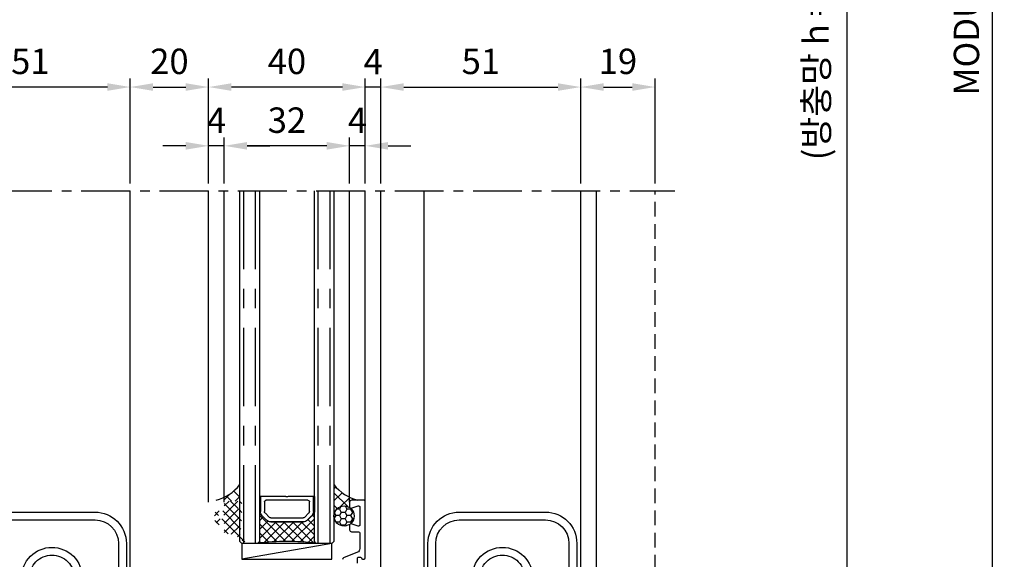
# Model space of a CAD drawing. Units: inches. Extents: x -691 to 2071, y 81 to 1417.
# Drawn here: x 742 to 993, y 777 to 914 of the extents above; entities that cross this region are included whole.
import ezdxf

# ---------------------------------------------------------------- set-up
doc = ezdxf.new("R2010")
doc.units = ezdxf.units.IN
doc.header["$MEASUREMENT"] = 0
for name, pattern in [('C_CENTER_L', [2, 1.25, -0.25, 0.25, -0.25]), ('CENTER', [7, 4, -1, 1, -1]), ('HIDDEN', [0.375, 0.25, -0.125])]:
    doc.linetypes.add(name, pattern=pattern)
doc.styles.get("Standard").update_dxf_attribs({"font": 'arial.ttf'})
doc.dimstyles.new('LIST 디테일 KS-S 1.2X', dxfattribs={"dimscale": 1.5, "dimtxt": 3.6, "dimasz": 3.24, "dimexe": 1.2, "dimexo": 1, "dimgap": 1.8, "dimtad": 1, "dimdec": 4, "dimdsep": 46, "dimtxsty": 'Standard', "dimcen": 0, "dimclrd": 2, "dimclre": 2, "dimadec": 4, "dimazin": 2, "dimtfac": 0.8, "dimtdec": 4, "dimtix": 1, "dimtmove": 1, "dimatfit": 1, "dimfxl": 1, "dimtolj": 1, "dimarcsym": 0})
pattern_1 = [(45, (-16146.624, -4082.3022), (-1.57154482, 1.57154482), []), (135, (-16146.624, -4082.3022), (-1.57154482, -1.57154482), [])]

# ---------------------------------------------------------------- blocks, each defined once
blk = doc.blocks.new('*D36')
at = {"color": 2, "lineweight": -2, "transparency": 16777216}
for p, q in [((718.89, 872.54), (718.89, 899.34)), ((769.89, 872.54), (769.89, 899.34)), ((764.06, 897.18), (724.73, 897.18))]:
    blk.add_line(p, q, dxfattribs=at)
at = {"color": 2, "transparency": 16777216}
for points in [[(724.73, 898.15), (724.73, 896.21), (718.89, 897.18)], [(764.06, 898.15), (764.06, 896.21), (769.89, 897.18)]]:
    blk.add_solid(points, dxfattribs=at)
at = {"layer": 'Defpoints', "color": 0, "transparency": 16777216}
for p in [(718.89, 897.18), (718.89, 870.74), (769.89, 870.74)]:
    blk.add_point(p, dxfattribs=at)
at = {"color": 0, "transparency": 16777216, "insert": (744.39, 903.73), "char_height": 6.48, "attachment_point": 5}
blk.add_mtext('\\A1;51', dxfattribs=at)
blk = doc.blocks.new('*D37')
at = {"color": 2, "lineweight": -2, "transparency": 16777216}
for p, q in [((769.89, 872.54), (769.89, 899.34)), ((789.89, 872.54), (789.89, 899.34)), ((775.73, 897.18), (784.06, 897.18))]:
    blk.add_line(p, q, dxfattribs=at)
at = {"color": 2, "transparency": 16777216}
for points in [[(775.73, 898.15), (775.73, 896.21), (769.89, 897.18)], [(784.06, 898.15), (784.06, 896.21), (789.89, 897.18)]]:
    blk.add_solid(points, dxfattribs=at)
at = {"layer": 'Defpoints', "color": 0, "transparency": 16777216}
for p in [(789.89, 897.18), (769.89, 870.74), (789.89, 870.74)]:
    blk.add_point(p, dxfattribs=at)
at = {"color": 0, "transparency": 16777216, "insert": (779.89, 903.73), "char_height": 6.48, "attachment_point": 5}
blk.add_mtext('\\A1;20', dxfattribs=at)
blk = doc.blocks.new('A$C45563DEB')
at = {"color": 4}
for p, q in [((0.25, 6.53), (0, 6.53)), ((0, 6.53), (0, 2.53)), ((0.25, 6.53), (6.7, 6.53)), ((0.25, 2.65), (0.25, 6.53)), ((1.25, 2.65), (1.25, 5.13)), ((1.65, 5.53), (12.35, 5.53)), ((7.3, 6.53), (13.75, 6.53)), ((12.75, 5.13), (12.75, 2.65)), ((13.75, 6.53), (13.75, 2.65)), ((13.75, 6.53), (14, 6.53)), ((14, 6.53), (14, 2.53)), ((0.22, 2.53), (0, 2.53)), ((0.22, 3.06), (0.25, 3.06)), ((0.22, 2.65), (0.22, 3.06)), ((13.78, 3.06), (13.75, 3.06)), ((13.78, 3.06), (13.78, 2.65)), ((13.78, 2.53), (14, 2.53)), ((0.67, 1.57), (1.79, 0.45)), ((0.69, 1.59), (1.81, 0.47)), ((2.52, 1.18), (1.4, 2.3)), ((11.13, 1.03), (2.87, 1.03)), ((2.87, 0.03), (11.13, 0.03)), ((12.6, 2.3), (11.48, 1.18)), ((12.19, 0.47), (13.31, 1.59)), ((12.21, 0.45), (13.33, 1.57)), ((2.87, 0), (11.13, 0))]:
    blk.add_line(p, q, dxfattribs=at)
for centre, radius, start, end in [((1.65, 5.13), 0.4, 90, 180.0001), ((7, 6.76), 0.375, 217.8309, 322.1691), ((12.35, 5.13), 0.4, 360, 90), ((1.75, 2.65), 1.53, 180, 225), ((1.75, 2.65), 1.5, 180, 225), ((1.75, 2.65), 0.5, 180, 224.9913), ((12.25, 2.65), 0.5, 315, 360), ((12.25, 2.65), 1.5, 315, 360), ((12.25, 2.65), 1.53, 315, 0), ((2.87, 1.53), 1.53, 225, 270), ((2.87, 1.53), 1.5, 225, 270), ((2.87, 1.53), 0.5, 224.9913, 270), ((11.13, 1.53), 0.5, 270, 314.9999), ((11.13, 1.53), 1.5, 270, 315), ((11.13, 1.53), 1.53, 270, 315)]:
    blk.add_arc(centre, radius, start, end, dxfattribs=at)
blk = doc.blocks.new('*D44')
at = {"color": 2, "lineweight": -2, "transparency": 16777216}
for p, q in [((789.89, 872.54), (789.89, 899.34)), ((829.89, 872.54), (829.89, 899.34)), ((824.06, 897.18), (795.73, 897.18))]:
    blk.add_line(p, q, dxfattribs=at)
at = {"color": 2, "transparency": 16777216}
for points in [[(795.73, 898.15), (795.73, 896.21), (789.89, 897.18)], [(824.06, 898.15), (824.06, 896.21), (829.89, 897.18)]]:
    blk.add_solid(points, dxfattribs=at)
at = {"layer": 'Defpoints', "color": 0, "transparency": 16777216}
for p in [(789.89, 897.18), (789.89, 870.74, 0), (829.89, 870.74, 0)]:
    blk.add_point(p, dxfattribs=at)
at = {"color": 0, "transparency": 16777216, "insert": (809.89, 903.73), "char_height": 6.48, "attachment_point": 5}
blk.add_mtext('\\A1;40', dxfattribs=at)
blk = doc.blocks.new('*D45')
at = {"color": 2, "lineweight": -2, "transparency": 16777216}
for p, q in [((829.89, 872.54), (829.89, 899.34)), ((833.89, 872.54), (833.89, 899.34)), ((824.06, 897.18), (818.23, 897.18)), ((833.89, 897.18), (829.89, 897.18)), ((839.73, 897.18), (845.56, 897.18))]:
    blk.add_line(p, q, dxfattribs=at)
at = {"color": 2, "transparency": 16777216}
for points in [[(824.06, 898.15), (824.06, 896.21), (829.89, 897.18)], [(839.73, 898.15), (839.73, 896.21), (833.89, 897.18)]]:
    blk.add_solid(points, dxfattribs=at)
at = {"layer": 'Defpoints', "color": 0, "transparency": 16777216}
for p in [(829.89, 897.18), (829.89, 870.74, 0), (833.89, 870.74, 0)]:
    blk.add_point(p, dxfattribs=at)
at = {"color": 0, "transparency": 16777216, "insert": (831.89, 903.66), "char_height": 6.48, "attachment_point": 5}
blk.add_mtext('\\A1;4', dxfattribs=at)
blk = doc.blocks.new('*D46')
at = {"color": 2, "lineweight": -2, "transparency": 16777216}
for p, q in [((825.89, 872.54), (825.89, 884.34)), ((829.89, 872.54), (829.89, 884.34)), ((820.06, 882.18), (814.23, 882.18)), ((829.89, 882.18), (825.89, 882.18)), ((835.73, 882.18), (841.56, 882.18))]:
    blk.add_line(p, q, dxfattribs=at)
at = {"color": 2, "transparency": 16777216}
for points in [[(820.06, 883.15), (820.06, 881.21), (825.89, 882.18)], [(835.73, 883.15), (835.73, 881.21), (829.89, 882.18)]]:
    blk.add_solid(points, dxfattribs=at)
at = {"layer": 'Defpoints', "color": 0, "transparency": 16777216}
for p in [(825.89, 882.18), (825.89, 870.74), (829.89, 870.74)]:
    blk.add_point(p, dxfattribs=at)
at = {"color": 0, "transparency": 16777216, "insert": (827.89, 888.66), "char_height": 6.48, "attachment_point": 5}
blk.add_mtext('\\A1;4', dxfattribs=at)
blk = doc.blocks.new('*D47')
at = {"color": 2, "lineweight": -2, "transparency": 16777216}
for p, q in [((793.89, 872.54), (793.89, 884.34)), ((825.89, 872.54), (825.89, 884.34)), ((820.06, 882.18), (799.73, 882.18))]:
    blk.add_line(p, q, dxfattribs=at)
at = {"color": 2, "transparency": 16777216}
for points in [[(799.73, 883.15), (799.73, 881.21), (793.89, 882.18)], [(820.06, 883.15), (820.06, 881.21), (825.89, 882.18)]]:
    blk.add_solid(points, dxfattribs=at)
at = {"layer": 'Defpoints', "color": 0, "transparency": 16777216}
for p in [(793.89, 882.18), (793.89, 870.74), (825.89, 870.74)]:
    blk.add_point(p, dxfattribs=at)
at = {"color": 0, "transparency": 16777216, "insert": (809.89, 888.73), "char_height": 6.48, "attachment_point": 5}
blk.add_mtext('\\A1;32', dxfattribs=at)
blk = doc.blocks.new('*D48')
at = {"color": 2, "lineweight": -2, "transparency": 16777216}
for p, q in [((789.89, 872.54), (789.89, 884.34)), ((793.89, 872.54), (793.89, 884.34)), ((784.06, 882.18), (778.23, 882.18)), ((793.89, 882.18), (789.89, 882.18)), ((799.73, 882.18), (805.56, 882.18))]:
    blk.add_line(p, q, dxfattribs=at)
at = {"color": 2, "transparency": 16777216}
for points in [[(784.06, 883.15), (784.06, 881.21), (789.89, 882.18)], [(799.73, 883.15), (799.73, 881.21), (793.89, 882.18)]]:
    blk.add_solid(points, dxfattribs=at)
at = {"layer": 'Defpoints', "color": 0, "transparency": 16777216}
for p in [(789.89, 882.18), (789.89, 870.74), (793.89, 870.74)]:
    blk.add_point(p, dxfattribs=at)
at = {"color": 0, "transparency": 16777216, "insert": (791.89, 888.66), "char_height": 6.48, "attachment_point": 5}
blk.add_mtext('\\A1;4', dxfattribs=at)
blk = doc.blocks.new('*D49')
at = {"color": 2, "lineweight": -2, "transparency": 16777216}
for p, q in [((833.89, 872.54), (833.89, 899.34)), ((884.89, 872.54), (884.89, 899.34)), ((839.73, 897.18), (879.06, 897.18))]:
    blk.add_line(p, q, dxfattribs=at)
at = {"color": 2, "transparency": 16777216}
for points in [[(839.73, 898.15), (839.73, 896.21), (833.89, 897.18)], [(879.06, 898.15), (879.06, 896.21), (884.89, 897.18)]]:
    blk.add_solid(points, dxfattribs=at)
at = {"layer": 'Defpoints', "color": 0, "transparency": 16777216}
for p in [(884.89, 897.18), (833.89, 870.74), (884.89, 870.74)]:
    blk.add_point(p, dxfattribs=at)
at = {"color": 0, "transparency": 16777216, "insert": (859.39, 903.73), "char_height": 6.48, "attachment_point": 5}
blk.add_mtext('\\A1;51', dxfattribs=at)
blk = doc.blocks.new('*D50')
at = {"color": 2, "lineweight": -2, "transparency": 16777216}
for p, q in [((884.89, 872.54), (884.89, 899.34)), ((903.89, 872.54), (903.89, 899.34)), ((890.73, 897.18), (898.06, 897.18))]:
    blk.add_line(p, q, dxfattribs=at)
at = {"color": 2, "transparency": 16777216}
for points in [[(890.73, 898.15), (890.73, 896.21), (884.89, 897.18)], [(898.06, 898.15), (898.06, 896.21), (903.89, 897.18)]]:
    blk.add_solid(points, dxfattribs=at)
at = {"layer": 'Defpoints', "color": 0, "transparency": 16777216}
for p in [(903.89, 897.18), (884.89, 870.74), (903.89, 870.74)]:
    blk.add_point(p, dxfattribs=at)
at = {"color": 0, "transparency": 16777216, "insert": (894.39, 903.73), "char_height": 6.48, "attachment_point": 5}
blk.add_mtext('\\A1;19', dxfattribs=at)
blk = doc.blocks.new('A$C5E717099')
at = {"color": 1}
for p, q in [((30, 82.5), (8, 82.5)), ((30, 80.5), (8, 80.5)), ((0, 74.5), (0, 0)), ((2, 74.5), (2, 0)), ((36, 0), (36, 74.5)), ((38, 0), (38, 74.5)), ((18, 22.83), (18, 34.93)), ((20, 22.83), (20, 34.93)), ((11.4, 0), (11.4, 27.4)), ((26.6, 0), (26.6, 27.4)), ((16, 20), (11.4, 20)), ((13, 0), (13, 20)), ((16, 20), (16, 20)), ((26.6, 20), (22, 20)), ((22, 20), (22, 20)), ((25, 0), (25, 20)), ((0, 0), (11.4, 0)), ((11.4, 0), (13, 0)), ((26.6, 0), (25, 0)), ((26.6, 0), (38, 0))]:
    blk.add_line(p, q, dxfattribs=at)
for points in [[(11.25, 56.25, 0.414214), (19, 48.5), (19, 48.5, 0.414214), (26.75, 56.25), (26.75, 65.75, 0.414214), (19, 73.5, 0.414214), (11.25, 65.75)], [(13.25, 56.25, 0.414214), (19, 50.5, 0.414214), (24.75, 56.25), (24.75, 65.75, 0.414214), (19, 71.5, 0.414214), (13.25, 65.75)]]:
    blk.add_lwpolyline(points, format="xyb", close=True, dxfattribs=at)
for centre, radius, start, end in [((8, 74.5), 8, 90, 180), ((8, 74.5), 6, 90, 180), ((30, 74.5), 8, 0, 90), ((30, 74.5), 6, 0, 90), ((19, 27.4), 7.6, 90, 180), ((19, 27.4), 7.6, 0, 90), ((19, 20), 3, 109.4712, 180), ((19, 20), 3, 0, 70.5288)]:
    blk.add_arc(centre, radius, start, end, dxfattribs=at)
blk = doc.blocks.new('*D32')
at = {"color": 2, "lineweight": -2, "transparency": 16777216}
for p, q in [((898.69, 1165.74), (992.11, 1165.74)), ((989.95, 1159.9), (989.95, 686.57)), ((898.69, 680.74), (992.11, 680.74))]:
    blk.add_line(p, q, dxfattribs=at)
at = {"color": 2, "transparency": 16777216}
for points in [[(988.98, 1159.9), (990.92, 1159.9), (989.95, 1165.74)], [(988.98, 686.57), (990.92, 686.57), (989.95, 680.74)]]:
    blk.add_solid(points, dxfattribs=at)
at = {"layer": 'Defpoints', "color": 0, "transparency": 16777216}
for p in [(896.89, 1165.74), (896.89, 680.74), (989.95, 680.74)]:
    blk.add_point(p, dxfattribs=at)
at = {"color": 0, "transparency": 16777216, "insert": (983.36, 923.24), "char_height": 6.48, "attachment_point": 5, "rotation": 90}
blk.add_mtext('\\A1;MODULE DIM.', dxfattribs=at)
blk = doc.blocks.new('*D380')
at = {"color": 2, "lineweight": -2, "transparency": 16777216}
for p, q in [((902.43, 1136.24), (954.95, 1136.24)), ((952.79, 1130.4), (952.79, 720.07)), ((903.93, 714.24), (954.95, 714.24))]:
    blk.add_line(p, q, dxfattribs=at)
at = {"color": 2, "transparency": 16777216}
for points in [[(951.82, 1130.4), (953.76, 1130.4), (952.79, 1136.24)], [(951.82, 720.07), (953.76, 720.07), (952.79, 714.24)]]:
    blk.add_solid(points, dxfattribs=at)
at = {"layer": 'Defpoints', "color": 0, "transparency": 16777216}
for p in [(900.63, 1136.24), (902.13, 714.24), (952.79, 714.24)]:
    blk.add_point(p, dxfattribs=at)
at = {"color": 0, "transparency": 16777216, "insert": (944.98, 925.24), "char_height": 6.48, "width": 125.1389, "attachment_point": 5, "rotation": 90}
blk.add_mtext('\\A1;({\\fGulim|b0|i0|c129|p50;방충망 h = H-33.5-29.5)}', dxfattribs=at)

msp = doc.modelspace()

# ---------------------------------------------------------------- hatches: boundary and pattern name
h = msp.add_hatch()
h.set_pattern_fill('ANSI37', color=8, scale=0.7, style=0)
h.set_pattern_definition(pattern_1)
h.paths.add_polyline_path([(797.89397, 795.73565), (797.89397, 791.53565), (793.89397, 791.53565), (793.89397, 792.51355, 0.113300831)])
h = msp.add_hatch()
h.set_pattern_fill('ANSI37', color=8, scale=0.7, style=0)
h.set_pattern_definition(pattern_1)
h.paths.add_polyline_path([(821.89397, 795.73565, 0.113300831), (825.89397, 792.51355), (825.89397, 791.23565), (825.89397, 790.03565, 0.236067979), (826.01397, 789.79565, 0.618033988), (821.89397, 787.73565)])
h.paths.add_polyline_path([(825.89397, 792.51355, 0.048889842), (827.99397, 791.73565), (826.39397, 791.73565, 0.414213562), (825.89397, 791.23565)])
h = msp.add_hatch()
h.set_pattern_fill('ANSI37', color=4, scale=0.5)
h.set_pattern_definition([(45, (-15124.422, -4082.3022), (-1.12253202, 1.12253202), []), (135, (-15124.422, -4082.3022), (-1.12253202, -1.12253202), [])])
edge = h.paths.add_edge_path(flags=16)
edge.add_line((793.89397, 787.73565), (793.89397, 787.33565))
edge.add_arc((793.59397, 787.33565), 0.3, -90, 0, ccw=False)
edge.add_line((793.59397, 787.03565), (792.69397, 787.03565))
edge.add_arc((792.69397, 787.33565), 0.3, 180, 270, ccw=False)
edge.add_line((792.39397, 787.33565), (792.39397, 787.73565))
edge.add_arc((792.69397, 787.73565), 0.3, 90, 180, ccw=False)
edge.add_line((792.69397, 788.03565), (793.59397, 788.03565))
edge.add_arc((793.59397, 787.73565), 0.3, 0, 90, ccw=False)
edge = h.paths.add_edge_path()
edge.add_arc((794.19397, 791.23565), 0.3, 90, 180)
edge.add_line((793.89397, 791.23565), (793.89397, 789.33565))
edge.add_arc((793.59397, 789.33565), 0.3, -90, 0, ccw=False)
edge.add_line((793.59397, 789.03565), (792.59397, 789.03565))
edge.add_line((792.59397, 789.03565), (792.59397, 789.43564))
edge.add_arc((792.29397, 789.43564), 0.3, 0.0000012, 152.8960133)
edge.add_line((792.02691, 789.57232), (791.50379, 788.55021))
edge.add_arc((792.39397, 788.09461), 1, 152.8960134, 180)
edge.add_line((791.39397, 788.09461), (791.39397, 786.97669))
edge.add_arc((792.39397, 786.97669), 1, 180, 207.1039866)
edge.add_line((791.50379, 786.52108), (792.02691, 785.49897))
edge.add_arc((792.29397, 785.63566), 0.3, 207.1039866, 359.9999987)
edge.add_line((792.59397, 785.63566), (792.59397, 786.03565))
edge.add_line((792.59397, 786.03565), (793.59397, 786.03565))
edge.add_arc((793.59397, 785.73565), 0.3, 0, 90, ccw=False)
edge.add_line((793.89397, 785.73565), (793.89397, 783.53565))
edge.add_arc((794.19397, 783.53565), 0.3, 180, 270)
edge.add_line((794.19397, 783.23565), (794.57761, 783.23565))
edge.add_arc((794.57761, 780.23565), 3, 80.548895, 90, ccw=False)
edge.add_arc((794.2868, 777.6454), 5.60455, 39.0120101, 81.9645858, ccw=False)
edge.add_arc((798.89393, 781.33565), 0.3, 212.7460565, 384.3987965)
edge.add_arc((794.53535, 779.35862), 5.08601, 24.3987965, 54.0943038)
edge.add_arc((797.69399, 783.72119), 0.3, 125.1008335, 234.0943038, ccw=False)
edge.add_line((797.52149, 783.96664), (798.26645, 784.49022))
edge.add_arc((798.09394, 784.73566), 0.3, 305.1008335, 415.6559243)
edge.add_line((798.26319, 784.98336), (797.52472, 785.48795))
edge.add_arc((797.69397, 785.73565), 0.3, 124.3440757, 235.6559243, ccw=False)
edge.add_line((797.52472, 785.98335), (798.26321, 786.48795))
edge.add_arc((798.09397, 786.73565), 0.3, 304.3440757, 415.6559243)
edge.add_line((798.26321, 786.98335), (797.52472, 787.48795))
edge.add_arc((797.69397, 787.73565), 0.3, 124.3440757, 235.6559243, ccw=False)
edge.add_line((797.52472, 787.98335), (798.26321, 788.48795))
edge.add_arc((798.09397, 788.73565), 0.3, 304.3440757, 415.6559243)
edge.add_line((798.26321, 788.98335), (797.52472, 789.48795))
edge.add_arc((797.69397, 789.73565), 0.3, 124.3440757, 235.6559243, ccw=False)
edge.add_line((797.52472, 789.98335), (798.26321, 790.48795))
edge.add_arc((798.09397, 790.73565), 0.3, 304.3440757, 360)
edge.add_line((798.39397, 790.73565), (798.39397, 791.23565))
edge.add_arc((798.09397, 791.23565), 0.3, 0, 90)
edge.add_line((798.09397, 791.53565), (794.19397, 791.53565))
h = msp.add_hatch()
h.set_pattern_fill('HONEY', color=5, scale=0.3, angle=180)
h.set_pattern_definition([(180, (-15124.4219, -4082.3022), (-1.42875, -0.824889193), [0.9525, -1.905]), (300, (-15124.4219, -4082.3022), (1.428749997, -0.8248892), [0.9525, -1.905]), (240, (-15124.4219, -4082.3022), (-3e-09, -1.649778392), [-1.905, 0.9525])])
edge = h.paths.add_edge_path()
edge.add_arc((824.46897, 787.73565), 2.575, 0, 360)
h = msp.add_hatch()
h.set_pattern_fill('ANSI37', color=1, scale=0.5, angle=90, style=0)
h.set_pattern_definition([(135, (-16146.624, -4082.3022), (-1.12253202, -1.12253202), []), (225, (-16146.624, -4082.3022), (1.12253202, -1.12253202), [])])
h.paths.add_polyline_path([(802.89397, 788.73565), (803.11878, 788.73565, 0.178359837), (803.56209, 787.7751), (804.68341, 786.65377, 0.198912744), (805.76529, 786.20565), (805.76529, 786.20565), (814.02264, 786.20565, 0.198913294), (815.10452, 786.65378), (816.22584, 787.7751, 0.17836021), (816.66915, 788.73565), (816.89397, 788.73565), (816.89397, 781.23565), (817.39397, 780.73565, 0.06786777), (802.39397, 780.73565), (802.89397, 781.23565)])

# ---------------------------------------------------------------- linework, layer by layer
at = {"color": 6, "linetype": 'C_CENTER_L', "ltscale": 10}
msp.add_line((657.39397, 870.73563), (908.89397, 870.73563), dxfattribs=at)
for p, q in [((769.89397, 716.73561), (769.89397, 870.73563)), ((789.89397, 791.23565), (789.89397, 870.73563)), ((793.89397, 791.23565), (793.89397, 870.73563)), ((825.89397, 791.23565), (825.89397, 870.73563)), ((829.89397, 791.43565), (829.89397, 870.73563)), ((833.89397, 727.73563), (833.89397, 870.73563)), ((844.89397, 727.73563), (844.89397, 870.73563)), ((884.89397, 716.73561), (884.89397, 870.73563)), ((888.89397, 733.18563), (888.89397, 870.73563))]:
    msp.add_line(p, q)
at = {"color": 1, "linetype": 'CENTER', "ltscale": 5}
for p, q in [((798.89397, 780.73565), (798.89397, 870.73563, -0.00027)), ((801.89397, 780.73565), (801.89397, 870.73563, -0.00027)), ((817.89397, 780.73565), (817.89397, 870.73563, -0.00027)), ((820.89397, 780.73565), (820.89397, 870.73563, -0.00027))]:
    msp.add_line(p, q, dxfattribs=at)
at = {"color": 1, "linetype": 'HIDDEN', "ltscale": 15}
msp.add_line((903.89397, 757.23563), (903.89397, 870.73563), dxfattribs=at)
at = {"color": 8}
msp.add_line((821.39397, 780.73565), (798.39397, 776.73565), dxfattribs=at)
at = {"color": 4}
for points in [[(802.89397, 870.73563), (802.89397, 781.23565), (802.39397, 780.73565), (798.39397, 780.73565), (797.89397, 781.23565), (797.89397, 870.73563)], [(821.89397, 870.73563), (821.89397, 781.23565), (821.39397, 780.73565), (817.39397, 780.73565), (816.89397, 781.23565), (816.89397, 870.73563)]]:
    msp.add_lwpolyline(points, dxfattribs=at)
at = {"color": 3}
msp.add_lwpolyline([(827.89397, 775.73565), (827.89397, 777.03565, -0.414213562), (828.09397, 777.23565), (828.69397, 777.23565, -0.414213562), (828.89397, 777.03565), (828.89397, 777.03565, 0.414213562), (829.19397, 776.73565), (829.59397, 776.73565, 0.414213562), (829.89397, 777.03565), (829.89397, 791.43565, 0.414213562), (829.59397, 791.73565), (826.39397, 791.73565, 0.414213562), (825.89397, 791.23565), (825.89397, 790.03565, 0.50654796), (826.28397, 789.74946), (828.10397, 790.32183, -0.50654796), (828.49397, 790.03565), (828.49397, 785.43565, -0.50654796), (828.10397, 785.14946), (826.28397, 785.72183, 0.50654796), (825.89397, 785.43565), (825.89397, 784.23565, 0.414213562), (826.39397, 783.73565), (828.19397, 783.73565, -0.414213562), (828.49397, 783.43565), (828.49397, 779.407, -0.304542942), (827.8726, 778.48145), (824.34251, 777.03732, 0.304542942), (824.09397, 776.66711)], format="xyb", dxfattribs=at)
at = {"color": 8}
msp.add_lwpolyline([(821.39397, 780.73565), (798.39397, 780.73565), (798.39397, 776.73565), (821.39397, 776.73565), (821.39397, 780.73565)], dxfattribs=at)
at = {"color": 5}
msp.add_circle((824.46897, 787.73565), 2.575, dxfattribs=at)
for centre, start, end in [((788.87563, 802.83736), 284.7282737, 321.7804595), ((830.9123, 802.83736), 218.2195405, 255.2717263)]:
    msp.add_arc(centre, 11.47888, start, end)
at = {"color": 1}
msp.add_arc((809.89397, 725.73565), 55.50901, 82.234834, 97.765166, dxfattribs=at)

# ---------------------------------------------------------------- block references
at = {"xscale": -1}
for name, p in [('A$C45563DEB', (816.89396, 786.20565)), ('A$C5E717099', (768.89397, 706.23564)), ('A$C5E717099', (883.89397, 706.23564))]:
    msp.add_blockref(name, p, dxfattribs=at)

# ---------------------------------------------------------------- dimensions: what is measured, and where the dimension line sits
for base, p1, p2, angle, text, picture, middle in [((989.95052, 680.73563), (896.89397, 1165.73563), (896.89397, 680.73563), 270, 'MODULE DIM.', '*D32', (983.35781, 923.23563)), ((952.79013, 714.23563), (900.63147, 1136.23563), (902.13147, 714.23563), 90, '({\\fGulim|b0|i0|c129|p50;방충망 h = H-33.5-29.5)}', '*D380', (944.98224, 925.23563))]:
    dim = msp.add_linear_dim(base=base, p1=p1, p2=p2, angle=angle, text=text, dimstyle='LIST 디테일 KS-S 1.2X', override={"dimscale": 1.8})
    dim.commit()
    dim.dimension.update_dxf_attribs({"geometry": picture, "text_midpoint": middle})
for base, p1, p2, angle, picture, middle in [((718.89397, 897.18294), (769.89397, 870.73563), (718.89397, 870.73563), 180, '*D36', (744.39397, 903.73146)), ((789.89397, 897.18294), (769.89397, 870.73563), (789.89397, 870.73563), 0, '*D37', (779.89397, 903.73146)), ((789.89397, 897.18294, 0), (829.89397, 870.73563), (789.89397, 870.73563), 180, '*D44', (809.89397, 903.73146, 0)), ((829.89397, 897.18294, 0), (833.89397, 870.73563), (829.89397, 870.73563), 180, '*D45', (831.89397, 903.66294, 0)), ((884.89397, 897.18294), (833.89397, 870.73563), (884.89397, 870.73563), 180, '*D49', (859.39397, 903.73146)), ((903.89397, 897.18294), (884.89397, 870.73563), (903.89397, 870.73563), 180, '*D50', (894.39397, 903.73146)), ((793.89397, 882.18294), (825.89397, 870.73563), (793.89397, 870.73563), 180, '*D47', (809.89397, 888.73367))]:
    dim = msp.add_linear_dim(base=base, p1=p1, p2=p2, angle=angle, dimstyle='LIST 디테일 KS-S 1.2X', override={"dimscale": 1.8})
    dim.commit()
    dim.dimension.update_dxf_attribs({"geometry": picture, "text_midpoint": middle})
for base, p1, p2, picture, middle in [((789.89397, 882.18294), (793.89397, 870.73563), (789.89397, 870.73563), '*D48', (791.89397, 882.18294)), ((825.89397, 882.18294), (829.89397, 870.73563), (825.89397, 870.73563), '*D46', (827.89397, 882.18294))]:
    dim = msp.add_linear_dim(base=base, p1=p1, p2=p2, angle=180, dimstyle='LIST 디테일 KS-S 1.2X', override={"dimscale": 1.8})
    dim.commit()
    dim.dimension.update_dxf_attribs({"geometry": picture, "text_midpoint": middle, "dimtype": 160})

doc.saveas('drawing.dxf')
